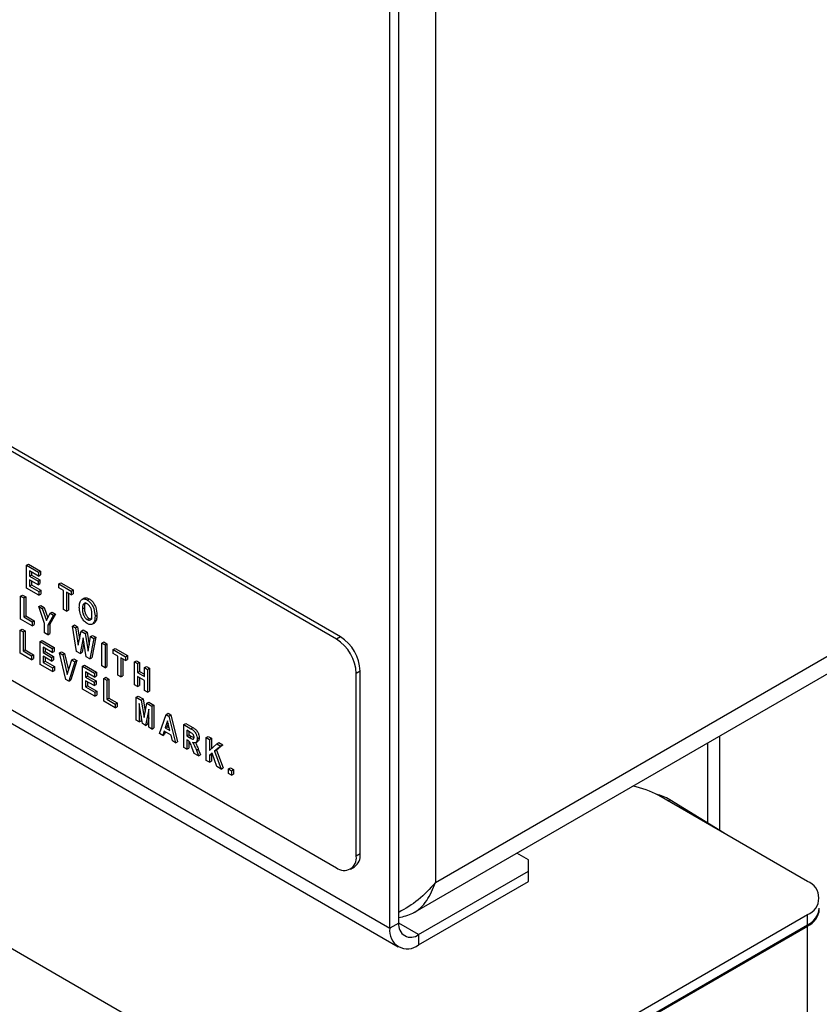
# Model space of a CAD drawing. Units: millimetres. Extents: x 5 to 415, y 5 to 292.
# Drawn here: x 347 to 353, y 202 to 209 of the extents above; entities that cross this region are included whole.
import ezdxf

# ---------------------------------------------------------------- set-up
doc = ezdxf.new("R2010")
doc.units = ezdxf.units.MM

msp = doc.modelspace()

# ---------------------------------------------------------------- linework, layer by layer
at = {"color": 8, "linetype": 'Continuous', "lineweight": 25}
for p, q in [((349.4237, 200.5412), (308.468, 224.1844)), ((340.5953, 207.3443), (349.4945, 202.2069)), ((351.8491, 203.5799), (351.8491, 202.9061)), ((351.481, 203.1171), (351.4955, 203.125)), ((349.6995, 202.162), (349.5581, 202.2436)), ((352.4714, 202.227), (352.4784, 202.2229))]:
    msp.add_line(p, q, dxfattribs=at)
at = {"color": 7, "linetype": 'Continuous', "lineweight": 25}
for p, q in [((349.8197, 212.1764), (349.8197, 202.5335)), ((349.4945, 202.2069), (349.4945, 210.5527)), ((349.5581, 202.2437), (349.5581, 210.5894)), ((349.1409, 204.2891), (342.3527, 208.2078)), ((349.1126, 204.2727), (342.3244, 208.1915)), ((340.5104, 207.2952), (349.5545, 202.0741)), ((342.3244, 206.5584), (349.1126, 202.6397)), ((346.8973, 204.8004), (346.9114, 204.8086)), ((346.8973, 204.6371), (346.8973, 204.8004)), ((346.8973, 204.8004), (346.9836, 204.7506)), ((346.9114, 204.8086), (346.9977, 204.7588)), ((346.9836, 204.723), (346.9193, 204.7601)), ((346.9193, 204.7601), (346.9193, 204.722)), ((346.9193, 204.722), (346.9334, 204.7301)), ((346.9193, 204.722), (346.9799, 204.687)), ((346.9799, 204.6615), (346.9193, 204.6965)), ((346.9193, 204.6965), (346.9193, 204.652)), ((346.9334, 204.752), (346.9334, 204.7301)), ((346.9334, 204.7301), (346.9941, 204.6951)), ((346.9799, 204.687), (346.9941, 204.6951)), ((346.9836, 204.7506), (346.9977, 204.7588)), ((346.9836, 204.7506), (346.9836, 204.723)), ((346.9836, 204.723), (346.9977, 204.7312)), ((346.9941, 204.6951), (346.9941, 204.6697)), ((346.9977, 204.7588), (346.9977, 204.7312)), ((346.9854, 204.5862), (346.8973, 204.6371)), ((346.9193, 204.652), (346.9334, 204.6601)), ((346.9193, 204.652), (346.9854, 204.6138)), ((346.9334, 204.6883), (346.9334, 204.6601)), ((346.9334, 204.6601), (346.9996, 204.622)), ((346.9799, 204.687), (346.9799, 204.6615)), ((346.9799, 204.6615), (346.9941, 204.6697)), ((346.9854, 204.6138), (346.9996, 204.622)), ((346.9996, 204.622), (346.9996, 204.5944)), ((347.129, 204.6666), (347.1432, 204.6748)), ((347.129, 204.639), (347.129, 204.6666)), ((347.129, 204.6666), (347.2172, 204.6157)), ((347.1621, 204.62), (347.129, 204.639)), ((347.1432, 204.6748), (347.2313, 204.6239)), ((347.1621, 204.4842), (347.1621, 204.62)), ((347.2172, 204.6157), (347.2313, 204.6239)), ((347.2313, 204.6239), (347.2313, 204.5963)), ((346.8556, 204.5795), (346.8697, 204.5877)), ((346.8556, 204.4162), (346.8556, 204.5795)), ((346.8556, 204.5795), (346.8776, 204.5668)), ((346.8697, 204.5877), (346.8918, 204.575)), ((346.8776, 204.5668), (346.8918, 204.575)), ((346.8776, 204.5668), (346.8776, 204.4311)), ((346.8918, 204.575), (346.8918, 204.4392)), ((346.9854, 204.6138), (346.9854, 204.5862)), ((346.9854, 204.5862), (346.9996, 204.5944)), ((347.2172, 204.5882), (347.1841, 204.6072)), ((347.1841, 204.6072), (347.1841, 204.4715)), ((347.1983, 204.5991), (347.1983, 204.4797)), ((347.2172, 204.6157), (347.2172, 204.5882)), ((347.2172, 204.5882), (347.2313, 204.5963)), ((347.3092, 204.5652), (347.2933, 204.556)), ((347.3313, 204.552), (347.3454, 204.5602)), ((346.9852, 204.5047), (346.9994, 204.5128)), ((347.0275, 204.3843), (346.9852, 204.5047)), ((346.9852, 204.5047), (347.0098, 204.4905)), ((346.9994, 204.5128), (347.0239, 204.4987)), ((347.0098, 204.4905), (347.0239, 204.4987)), ((347.0098, 204.4905), (347.0396, 204.4066)), ((347.0239, 204.4987), (347.0499, 204.4255)), ((347.1841, 204.4715), (347.1621, 204.4842)), ((347.1841, 204.4715), (347.1983, 204.4797)), ((347.2973, 204.4879), (347.3114, 204.4961)), ((346.9382, 204.3685), (346.8556, 204.4162)), ((346.8776, 204.4311), (346.8918, 204.4392)), ((346.8776, 204.4311), (346.9382, 204.3961)), ((346.8918, 204.4392), (346.9524, 204.4042)), ((347.0396, 204.4066), (347.0673, 204.4573)), ((347.0918, 204.4432), (347.0495, 204.3713)), ((347.1059, 204.4513), (347.0637, 204.3795)), ((347.0673, 204.4573), (347.0814, 204.4655)), ((347.0673, 204.4573), (347.0918, 204.4432)), ((347.0814, 204.4655), (347.1059, 204.4513)), ((347.0918, 204.4432), (347.1059, 204.4513)), ((347.3314, 204.4119), (347.3455, 204.4201)), ((347.3873, 204.4359), (347.4014, 204.4441)), ((349.8197, 202.5335), (353.1502, 204.4562)), ((346.852, 204.3366), (346.8661, 204.3448)), ((346.8661, 204.3448), (346.8882, 204.3321)), ((346.9382, 204.3961), (346.9524, 204.4042)), ((346.9382, 204.3961), (346.9382, 204.3685)), ((346.9382, 204.3685), (346.9524, 204.3767)), ((346.9524, 204.4042), (346.9524, 204.3767)), ((347.0275, 204.317), (347.0275, 204.3843)), ((347.0495, 204.3713), (347.0637, 204.3795)), ((347.0495, 204.3713), (347.0495, 204.3043)), ((347.0637, 204.3795), (347.0637, 204.3124)), ((347.2262, 204.3656), (347.2403, 204.3737)), ((347.2556, 204.1853), (347.2262, 204.3656)), ((347.2262, 204.3656), (347.2486, 204.3526)), ((347.2403, 204.3737), (347.2628, 204.3608)), ((347.2486, 204.3526), (347.2628, 204.3608)), ((347.2486, 204.3526), (347.2675, 204.2287)), ((347.2628, 204.3608), (347.2763, 204.2723)), ((347.3654, 204.3784), (347.3813, 204.3876)), ((347.3707, 204.3819), (347.3849, 204.39)), ((346.852, 204.1733), (346.852, 204.3366)), ((346.852, 204.3366), (346.874, 204.3239)), ((346.874, 204.3239), (346.8882, 204.3321)), ((346.874, 204.3239), (346.874, 204.1882)), ((346.8882, 204.3321), (346.8882, 204.1963)), ((347.0495, 204.3043), (347.0275, 204.317)), ((347.0495, 204.3043), (347.0637, 204.3124)), ((347.2675, 204.2287), (347.2878, 204.33)), ((347.3024, 204.2814), (347.2803, 204.171)), ((347.2878, 204.33), (347.302, 204.3381)), ((347.2878, 204.33), (347.3171, 204.3131)), ((347.302, 204.3381), (347.3312, 204.3213)), ((347.3241, 204.1458), (347.3024, 204.2814)), ((347.3171, 204.3131), (347.3312, 204.3213)), ((347.3171, 204.3131), (347.3373, 204.1863)), ((347.3312, 204.3213), (347.3455, 204.2316)), ((347.3373, 204.1863), (347.3562, 204.2905)), ((347.3786, 204.2776), (347.3497, 204.131)), ((347.3562, 204.2905), (347.3704, 204.2987)), ((347.3562, 204.2905), (347.3786, 204.2776)), ((347.3928, 204.2857), (347.3638, 204.1391)), ((347.3704, 204.2987), (347.3928, 204.2857)), ((347.3786, 204.2776), (347.3928, 204.2857)), ((349.1409, 204.2891), (349.1126, 204.2727)), ((349.6582, 202.3151), (353.1584, 204.3357)), ((346.9945, 204.2544), (347.0087, 204.2625)), ((346.9945, 204.0911), (346.9945, 204.2544)), ((346.9945, 204.2544), (347.0808, 204.2045)), ((347.0087, 204.2625), (347.095, 204.2127)), ((347.0808, 204.177), (347.0165, 204.2141)), ((347.0165, 204.2141), (347.0165, 204.1759)), ((347.0307, 204.2059), (347.0307, 204.1841)), ((347.0808, 204.2045), (347.095, 204.2127)), ((347.0808, 204.2045), (347.0808, 204.177)), ((347.095, 204.2127), (347.095, 204.1851)), ((347.308, 204.2467), (347.2944, 204.1792)), ((347.4367, 204.2441), (347.4508, 204.2522)), ((347.4367, 204.2441), (347.4587, 204.2313)), ((347.4367, 204.0808), (347.4367, 204.2441)), ((347.4508, 204.2522), (347.4729, 204.2395)), ((347.4587, 204.2313), (347.4729, 204.2395)), ((347.4587, 204.2313), (347.4587, 204.068)), ((347.4729, 204.2395), (347.4729, 204.0762)), ((347.5168, 204.1978), (347.5309, 204.206)), ((347.5168, 204.1703), (347.5168, 204.1978)), ((347.5168, 204.1978), (347.6049, 204.1469)), ((347.5309, 204.206), (347.6191, 204.1551)), ((346.9346, 204.1256), (346.852, 204.1733)), ((346.874, 204.1882), (346.8882, 204.1963)), ((346.874, 204.1882), (346.9346, 204.1532)), ((346.8882, 204.1963), (346.9488, 204.1614)), ((346.9346, 204.1532), (346.9488, 204.1614)), ((346.9346, 204.1532), (346.9346, 204.1256)), ((346.9346, 204.1256), (346.9488, 204.1338)), ((346.9488, 204.1614), (346.9488, 204.1338)), ((347.0165, 204.1759), (347.0307, 204.1841)), ((347.0165, 204.1759), (347.0772, 204.1409)), ((347.0772, 204.1154), (347.0165, 204.1504)), ((347.0165, 204.1504), (347.0165, 204.1059)), ((347.0307, 204.1841), (347.0913, 204.1491)), ((347.0307, 204.1423), (347.0307, 204.1141)), ((347.0772, 204.1409), (347.0913, 204.1491)), ((347.0772, 204.1409), (347.0772, 204.1154)), ((347.0808, 204.177), (347.095, 204.1851)), ((347.0913, 204.1491), (347.0913, 204.1236)), ((347.1334, 204.1742), (347.1475, 204.1824)), ((347.1781, 203.9851), (347.1334, 204.1742)), ((347.1334, 204.1742), (347.1563, 204.161)), ((347.1475, 204.1824), (347.1704, 204.1691)), ((347.1563, 204.161), (347.1704, 204.1691)), ((347.1563, 204.161), (347.1894, 204.021)), ((347.1704, 204.1691), (347.1984, 204.0507)), ((347.2206, 204.1238), (347.2348, 204.132)), ((347.2348, 204.132), (347.2577, 204.1188)), ((347.2803, 204.171), (347.2556, 204.1853)), ((347.2803, 204.171), (347.2944, 204.1792)), ((347.3497, 204.131), (347.3241, 204.1458)), ((347.3497, 204.131), (347.3638, 204.1391)), ((347.5498, 204.1512), (347.5168, 204.1703)), ((347.5498, 204.0154), (347.5498, 204.1512)), ((347.6049, 204.1194), (347.5719, 204.1385)), ((347.5719, 204.1385), (347.5719, 204.0027)), ((347.586, 204.1303), (347.586, 204.0109)), ((347.6049, 204.1469), (347.6191, 204.1551)), ((347.6049, 204.1469), (347.6049, 204.1194)), ((347.6049, 204.1194), (347.6191, 204.1275)), ((347.6191, 204.1551), (347.6191, 204.1275)), ((347.0827, 204.0402), (346.9945, 204.0911)), ((347.0165, 204.1059), (347.0307, 204.1141)), ((347.0165, 204.1059), (347.0827, 204.0677)), ((347.0307, 204.1141), (347.0968, 204.0759)), ((347.0772, 204.1154), (347.0913, 204.1236)), ((347.0827, 204.0677), (347.0968, 204.0759)), ((347.0827, 204.0677), (347.0827, 204.0402)), ((347.0968, 204.0759), (347.0968, 204.0483)), ((347.1894, 204.021), (347.2206, 204.1238)), ((347.2436, 204.1106), (347.1994, 203.9728)), ((347.2577, 204.1188), (347.2135, 203.9809)), ((347.2206, 204.1238), (347.2436, 204.1106)), ((347.2436, 204.1106), (347.2577, 204.1188)), ((347.2979, 204.0792), (347.3121, 204.0874)), ((347.2979, 203.9159), (347.2979, 204.0792)), ((347.2979, 204.0792), (347.3842, 204.0294)), ((347.3121, 204.0874), (347.3984, 204.0375)), ((347.4587, 204.068), (347.4367, 204.0808)), ((347.4587, 204.068), (347.4729, 204.0762)), ((347.6685, 204.1103), (347.6826, 204.1184)), ((347.6685, 203.9469), (347.6685, 204.1103)), ((347.6685, 204.1103), (347.6905, 204.0975)), ((347.6826, 204.1184), (347.7046, 204.1057)), ((347.6905, 204.0975), (347.7046, 204.1057)), ((347.6905, 204.0975), (347.6905, 204.0339)), ((347.7046, 204.1057), (347.7046, 204.0421)), ((347.7401, 204.0689), (347.7542, 204.0771)), ((347.7401, 204.0053), (347.7401, 204.0689)), ((347.7401, 204.0689), (347.7621, 204.0562)), ((347.7542, 204.0771), (347.7763, 204.0643)), ((347.7621, 204.0562), (347.7763, 204.0643)), ((347.7763, 204.0643), (347.7763, 203.901)), ((347.0827, 204.0402), (347.0968, 204.0483)), ((347.3842, 204.0018), (347.32, 204.0389)), ((347.32, 204.0389), (347.32, 204.0007)), ((347.32, 204.0007), (347.3341, 204.0089)), ((347.32, 204.0007), (347.3806, 203.9657)), ((347.3341, 204.0307), (347.3341, 204.0089)), ((347.3341, 204.0089), (347.3947, 203.9739)), ((347.3842, 204.0294), (347.3984, 204.0375)), ((347.3842, 204.0294), (347.3842, 204.0018)), ((347.3842, 204.0018), (347.3984, 204.01)), ((347.3984, 204.0375), (347.3984, 204.01)), ((347.4496, 203.9916), (347.4638, 203.9998)), ((347.4496, 203.8283), (347.4496, 203.9916)), ((347.4496, 203.9916), (347.4717, 203.9789)), ((347.4638, 203.9998), (347.4858, 203.9871)), ((347.4717, 203.9789), (347.4858, 203.9871)), ((347.4858, 203.9871), (347.4858, 203.8513)), ((347.5719, 204.0027), (347.5498, 204.0154)), ((347.5719, 204.0027), (347.586, 204.0109)), ((347.6905, 204.0339), (347.7046, 204.0421)), ((347.6905, 204.0339), (347.7401, 204.0053)), ((347.7401, 203.9777), (347.6905, 204.0063)), ((347.6905, 204.0063), (347.6905, 203.9342)), ((347.7046, 204.0421), (347.7401, 204.0216)), ((347.7046, 203.9982), (347.7046, 203.9424)), ((347.7621, 204.0562), (347.7621, 203.8929)), ((349.2823, 204.0441), (349.254, 204.0278)), ((349.254, 202.7213), (349.254, 204.0278)), ((349.2823, 202.7377), (349.2823, 204.0441)), ((347.1994, 203.9728), (347.1781, 203.9851)), ((347.1994, 203.9728), (347.2135, 203.9809)), ((347.3806, 203.9403), (347.32, 203.9753)), ((347.32, 203.9753), (347.32, 203.9307)), ((347.32, 203.9307), (347.3341, 203.9389)), ((347.32, 203.9307), (347.3861, 203.8926)), ((347.3341, 203.9671), (347.3341, 203.9389)), ((347.3341, 203.9389), (347.4002, 203.9007)), ((347.3806, 203.9657), (347.3947, 203.9739)), ((347.3806, 203.9657), (347.3806, 203.9403)), ((347.3806, 203.9403), (347.3947, 203.9485)), ((347.3947, 203.9739), (347.3947, 203.9485)), ((347.4717, 203.9789), (347.4717, 203.8432)), ((347.6905, 203.9342), (347.6685, 203.9469)), ((347.6905, 203.9342), (347.7046, 203.9424)), ((347.7401, 203.9056), (347.7401, 203.9777)), ((347.3861, 203.865), (347.2979, 203.9159)), ((347.3861, 203.8926), (347.4002, 203.9007)), ((347.3861, 203.8926), (347.3861, 203.865)), ((347.3861, 203.865), (347.4002, 203.8732)), ((347.4002, 203.9007), (347.4002, 203.8732)), ((347.4717, 203.8432), (347.4858, 203.8513)), ((347.4858, 203.8513), (347.5464, 203.8163)), ((347.6814, 203.8578), (347.6956, 203.866)), ((347.6814, 203.6945), (347.6814, 203.8578)), ((347.6814, 203.8578), (347.7179, 203.8368)), ((347.6956, 203.866), (347.732, 203.8449)), ((347.7621, 203.8929), (347.7401, 203.9056)), ((347.7621, 203.8929), (347.7763, 203.901)), ((347.5323, 203.7806), (347.4496, 203.8283)), ((347.4717, 203.8432), (347.5323, 203.8082)), ((347.5323, 203.8082), (347.5464, 203.8163)), ((347.5323, 203.8082), (347.5323, 203.7806)), ((347.5323, 203.7806), (347.5464, 203.7888)), ((347.5464, 203.8163), (347.5464, 203.7888)), ((347.726, 203.6688), (347.7035, 203.8125)), ((347.7035, 203.8125), (347.7035, 203.6818)), ((347.7179, 203.8368), (347.732, 203.8449)), ((347.7179, 203.8368), (347.7374, 203.7119)), ((347.732, 203.8449), (347.746, 203.7558)), ((347.7374, 203.7119), (347.7573, 203.814)), ((347.7573, 203.814), (347.7715, 203.8221)), ((347.7573, 203.814), (347.7934, 203.7931)), ((347.7715, 203.8221), (347.8076, 203.8013)), ((347.7934, 203.7931), (347.8076, 203.8013)), ((347.7934, 203.7931), (347.7934, 203.6298)), ((347.8076, 203.8013), (347.8076, 203.638)), ((347.7176, 203.7224), (347.7176, 203.69)), ((347.7714, 203.7732), (347.7484, 203.6558)), ((347.7714, 203.7092), (347.7626, 203.664)), ((347.7714, 203.6426), (347.7714, 203.7732)), ((347.8478, 203.5985), (347.8953, 203.7344)), ((347.8953, 203.7344), (347.9094, 203.7425)), ((347.8953, 203.7344), (347.916, 203.7224)), ((347.9094, 203.7425), (347.9301, 203.7306)), ((347.916, 203.7224), (347.9301, 203.7306)), ((347.916, 203.7224), (347.9635, 203.5317)), ((347.9301, 203.7306), (347.9777, 203.5398)), ((347.7035, 203.6818), (347.6814, 203.6945)), ((347.7035, 203.6818), (347.7176, 203.69)), ((347.7484, 203.6558), (347.726, 203.6688)), ((347.7484, 203.6558), (347.7626, 203.664)), ((347.7934, 203.6298), (347.7714, 203.6426)), ((347.7934, 203.6298), (347.8076, 203.638)), ((347.9057, 203.6899), (347.8886, 203.6385)), ((347.8886, 203.6385), (347.9027, 203.6467)), ((347.8886, 203.6385), (347.9227, 203.6188)), ((347.9105, 203.6699), (347.9027, 203.6467)), ((347.9027, 203.6467), (347.9182, 203.6378)), ((347.9227, 203.6188), (347.9057, 203.6899)), ((348.0216, 203.6615), (348.0357, 203.6696)), ((348.0216, 203.4981), (348.0216, 203.6615)), ((348.0216, 203.6615), (348.0712, 203.6328)), ((348.0357, 203.6696), (348.0853, 203.641)), ((348.0712, 203.6328), (348.0853, 203.641)), ((347.8709, 203.5851), (347.8478, 203.5985)), ((347.8809, 203.6154), (347.8709, 203.5851)), ((347.8709, 203.5851), (347.885, 203.5933)), ((347.9304, 203.5868), (347.8809, 203.6154)), ((347.8905, 203.6098), (347.885, 203.5933)), ((347.9405, 203.5449), (347.9304, 203.5868)), ((348.0635, 203.6097), (348.0436, 203.6212)), ((348.0436, 203.6212), (348.0436, 203.5809)), ((348.0436, 203.5809), (348.0577, 203.589)), ((348.0436, 203.5809), (348.0625, 203.57)), ((348.0577, 203.613), (348.0577, 203.589)), ((348.0577, 203.589), (348.0766, 203.5781)), ((348.0625, 203.57), (348.0766, 203.5781)), ((348.0766, 203.5781), (348.0948, 203.5689)), ((348.1171, 203.5606), (348.1312, 203.5688)), ((348.1824, 203.5686), (348.1966, 203.5767)), ((348.1824, 203.4053), (348.1824, 203.5686)), ((348.1824, 203.5686), (348.2045, 203.5559)), ((348.1966, 203.5767), (348.2186, 203.564)), ((347.9635, 203.5317), (347.9405, 203.5449)), ((347.9635, 203.5317), (347.9777, 203.5398)), ((348.0436, 203.4854), (348.0216, 203.4981)), ((348.0484, 203.5505), (348.0436, 203.5533)), ((348.0436, 203.5533), (348.0436, 203.4854)), ((348.0577, 203.5441), (348.0577, 203.4936)), ((348.0953, 203.4556), (348.0789, 203.5004)), ((348.1048, 203.5321), (348.1207, 203.5413)), ((348.2045, 203.5559), (348.2186, 203.564)), ((348.2045, 203.5559), (348.2045, 203.4772)), ((348.2045, 203.4772), (348.2582, 203.5248)), ((348.2186, 203.564), (348.2186, 203.4898)), ((348.2862, 203.5087), (348.2418, 203.4721)), ((348.3004, 203.5168), (348.2559, 203.4802)), ((348.2582, 203.5248), (348.2724, 203.533)), ((348.2582, 203.5248), (348.2862, 203.5087)), ((348.2724, 203.533), (348.3004, 203.5168)), ((348.2862, 203.5087), (348.3004, 203.5168)), ((351.7642, 203.5309), (351.7642, 202.9586)), ((348.0436, 203.4854), (348.0577, 203.4936)), ((348.1262, 203.4377), (348.0953, 203.4556)), ((348.1115, 203.4782), (348.1256, 203.4864)), ((348.1115, 203.4782), (348.1262, 203.4377)), ((348.1256, 203.4864), (348.1404, 203.4459)), ((348.1262, 203.4377), (348.1404, 203.4459)), ((348.2247, 203.458), (348.2045, 203.4413)), ((348.2045, 203.4413), (348.2186, 203.4495)), ((348.2045, 203.4413), (348.2045, 203.3925)), ((348.2256, 203.4552), (348.2186, 203.4495)), ((348.2186, 203.4495), (348.2186, 203.4007)), ((348.2569, 203.3623), (348.2247, 203.458)), ((348.2418, 203.4721), (348.2559, 203.4802)), ((348.2418, 203.4721), (348.2881, 203.3443)), ((348.2559, 203.4802), (348.3022, 203.3525)), ((348.2045, 203.3925), (348.1824, 203.4053)), ((348.2045, 203.3925), (348.2186, 203.4007)), ((348.2881, 203.3443), (348.2569, 203.3623)), ((348.2881, 203.3443), (348.3022, 203.3525)), ((348.3415, 203.3453), (348.3556, 203.3534)), ((348.3415, 203.3135), (348.3415, 203.3453)), ((348.3415, 203.3453), (348.3635, 203.3325)), ((348.3635, 203.3007), (348.3415, 203.3135)), ((348.3556, 203.3534), (348.3777, 203.3407)), ((348.3635, 203.3325), (348.3777, 203.3407)), ((348.3635, 203.3325), (348.3635, 203.3007)), ((348.3635, 203.3007), (348.3777, 203.3089)), ((348.3777, 203.3407), (348.3777, 203.3089)), ((352.4784, 202.5414), (351.4157, 203.1548)), ((351.8826, 202.8853), (351.4955, 203.125)), ((349.2823, 202.7377), (349.254, 202.7213)), ((350.4844, 202.6967), (350.4018, 202.7444)), ((350.4844, 202.6151), (350.4844, 202.6967)), ((349.2126, 202.6298), (349.2409, 202.6461)), ((349.6995, 202.162), (350.4844, 202.6151)), ((350.4844, 202.5416), (350.4844, 202.6151)), ((349.6995, 202.0885), (350.4844, 202.5416)), ((349.4237, 200.5412), (352.4784, 202.3046)), ((352.4784, 202.2311), (352.4784, 202.3046)), ((349.4237, 200.4677), (352.4784, 202.2311)), ((349.5581, 202.2437), (349.4945, 202.2069)), ((349.4237, 200.4595), (352.4784, 202.2229)), ((349.6995, 202.162), (349.6995, 202.0885)), ((352.4784, 157.8195), (352.4784, 202.2229))]:
    msp.add_line(p, q, dxfattribs=at)
for centre, radius, start, end in [((348.947, 204.0138), 0.3074, 2.60494, 57.39555), ((348.9753, 204.0302), 0.3074, 2.60494, 57.39555), ((351.108, 202.6002), 0.6343, 60.98073, 78.89668), ((351.3145, 202.8192), 0.3554, 59.37269, 76.39653), ((349.1678, 202.7073), 0.0873, 230.79546, 9.21381), ((349.1843, 202.7268), 0.0986, 305.01401, 6.29866), ((352.4335, 202.423), 0.1266, 290.78417, 69.21583), ((352.4182, 202.364), 0.1459, 294.37711, 354.30314), ((352.4257, 202.3501), 0.1377, 292.53423, 358.03128), ((349.6443, 202.2297), 0.0873, 170.78682, 309.2039), ((349.6195, 202.1866), 0.1266, 170.78715, 309.20209)]:
    msp.add_arc(centre, radius, start, end, dxfattribs=at)
for points, knots in [([(347.2752, 204.4996), (347.2757, 204.5106), (347.2765, 204.5326), (347.288, 204.5552), (347.3081, 204.563), (347.3235, 204.5557), (347.3313, 204.552)], [0, 0, 0, 0, 0.2811388, 0.5609253, 0.7801407, 1, 1, 1, 1]), ([(347.3099, 204.5638), (347.3141, 204.566), (347.3239, 204.5711), (347.3375, 204.5642), (347.3454, 204.5602)], [0, 0, 0, 0, 0.422046, 1, 1, 1, 1]), ([(347.3313, 204.552), (347.3377, 204.5476), (347.3506, 204.5389), (347.3672, 204.5168), (347.3845, 204.4807), (347.3861, 204.4544), (347.3873, 204.4359)], [0, 0, 0, 0, 0.187086, 0.373964, 0.561144, 1, 1, 1, 1]), ([(347.3454, 204.5602), (347.3519, 204.5558), (347.3648, 204.5471), (347.3814, 204.525), (347.3986, 204.4889), (347.4003, 204.4625), (347.4014, 204.4441)], [0, 0, 0, 0, 0.187086, 0.373964, 0.561144, 1, 1, 1, 1]), ([(347.2918, 204.4273), (347.2862, 204.4414), (347.2761, 204.4666), (347.2755, 204.4895), (347.2752, 204.4996)], [0, 0, 0, 0, 0.558265, 1, 1, 1, 1]), ([(347.3314, 204.5243), (347.3258, 204.5267), (347.3146, 204.5313), (347.2987, 204.52), (347.2978, 204.5008), (347.2973, 204.4879)], [0, 0, 0, 0, 0.249648, 0.499844, 1, 1, 1, 1]), ([(347.2973, 204.4879), (347.2975, 204.4806), (347.298, 204.4659), (347.3045, 204.4432), (347.3167, 204.4228), (347.3265, 204.4156), (347.3314, 204.4119)], [0, 0, 0, 0, 0.2812743, 0.5609676, 0.7807641, 1, 1, 1, 1]), ([(347.3243, 204.5337), (347.3221, 204.5326), (347.3116, 204.5274), (347.3115, 204.5099), (347.3114, 204.4961)], [0, 0, 0, 0, 0.214823, 1, 1, 1, 1]), ([(347.3114, 204.4961), (347.3117, 204.4888), (347.3122, 204.4741), (347.3187, 204.4513), (347.3308, 204.431), (347.3406, 204.4237), (347.3455, 204.4201)], [0, 0, 0, 0, 0.2812743, 0.5609676, 0.7807641, 1, 1, 1, 1]), ([(347.3652, 204.4493), (347.3647, 204.4626), (347.3638, 204.4826), (347.3481, 204.5121), (347.337, 204.5203), (347.3314, 204.5243)], [0, 0, 0, 0, 0.500098, 0.750261, 1, 1, 1, 1]), ([(347.3313, 204.3844), (347.3228, 204.3902), (347.3075, 204.4006), (347.2966, 204.4191), (347.2918, 204.4273)], [0, 0, 0, 0, 0.559605, 1, 1, 1, 1]), ([(347.3314, 204.4119), (347.3342, 204.4105), (347.3398, 204.4077), (347.3501, 204.4073), (347.3638, 204.417), (347.3646, 204.4364), (347.3652, 204.4493)], [0, 0, 0, 0, 0.125725, 0.251336, 0.501017, 1, 1, 1, 1]), ([(347.3455, 204.4201), (347.3483, 204.4188), (347.3539, 204.416), (347.3616, 204.4151), (347.3648, 204.4179), (347.3663, 204.4192)], [0, 0, 0, 0, 0.35265, 0.704982, 1, 1, 1, 1]), ([(347.3873, 204.4359), (347.3868, 204.4233), (347.386, 204.4008), (347.3754, 204.3877), (347.3707, 204.3819)], [0, 0, 0, 0, 0.560608, 1, 1, 1, 1]), ([(347.4014, 204.4441), (347.401, 204.4315), (347.4001, 204.409), (347.3895, 204.3958), (347.3849, 204.39)], [0, 0, 0, 0, 0.560608, 1, 1, 1, 1]), ([(347.3707, 204.3819), (347.3644, 204.3789), (347.3531, 204.3735), (347.338, 204.3811), (347.3313, 204.3844)], [0, 0, 0, 0, 0.558284, 1, 1, 1, 1]), ([(348.0853, 203.641), (348.0919, 203.6372), (348.105, 203.6298), (348.1222, 203.6097), (348.1301, 203.5872), (348.1308, 203.5749), (348.1312, 203.5688)], [0, 0, 0, 0, 0.281893, 0.558455, 0.778903, 1, 1, 1, 1]), ([(348.0625, 203.57), (348.0698, 203.5652), (348.0789, 203.5592), (348.0891, 203.5583), (348.0928, 203.5609), (348.0948, 203.5656), (348.095, 203.5697), (348.095, 203.5718)], [0, 0, 0, 0, 0.500573, 0.625261, 0.74996, 0.874816, 1, 1, 1, 1]), ([(348.0841, 203.5966), (348.0803, 203.5992), (348.0734, 203.604), (348.0665, 203.6079), (348.0635, 203.6097)], [0, 0, 0, 0, 0.559692, 1, 1, 1, 1]), ([(348.0712, 203.6328), (348.0778, 203.6291), (348.0908, 203.6216), (348.108, 203.6015), (348.116, 203.579), (348.1167, 203.5667), (348.1171, 203.5606)], [0, 0, 0, 0, 0.281893, 0.558455, 0.778903, 1, 1, 1, 1]), ([(348.095, 203.5718), (348.0949, 203.5741), (348.0947, 203.5787), (348.0922, 203.586), (348.0885, 203.5922), (348.0856, 203.5951), (348.0841, 203.5966)], [0, 0, 0, 0, 0.280419, 0.559652, 0.77976, 1, 1, 1, 1]), ([(348.1312, 203.5688), (348.1308, 203.563), (348.1299, 203.5517), (348.1251, 203.5422), (348.1207, 203.5414), (348.1207, 203.5414)], [0, 0, 0, 0, 0.49935, 0.996381, 1, 1, 1, 1]), ([(348.0789, 203.5004), (348.0755, 203.5113), (348.0707, 203.5264), (348.0585, 203.5449), (348.0517, 203.5486), (348.0484, 203.5505)], [0, 0, 0, 0, 0.561898, 0.779567, 1, 1, 1, 1]), ([(348.1171, 203.5606), (348.1167, 203.5547), (348.116, 203.5429), (348.1081, 203.5325), (348.0967, 203.53), (348.0887, 203.5325), (348.0846, 203.5337)], [0, 0, 0, 0, 0.280347, 0.559392, 0.779436, 1, 1, 1, 1]), ([(348.0846, 203.5337), (348.0886, 203.5279), (348.0952, 203.5182), (348.1018, 203.5034), (348.1068, 203.4908), (348.1099, 203.4824), (348.1115, 203.4782)], [0, 0, 0, 0, 0.339544, 0.559583, 0.779743, 1, 1, 1, 1]), ([(348.1045, 203.5328), (348.1065, 203.5299), (348.111, 203.5231), (348.116, 203.5115), (348.121, 203.499), (348.1241, 203.4906), (348.1256, 203.4864)], [0, 0, 0, 0, 0.201524, 0.467546, 0.733714, 1, 1, 1, 1]), ([(349.8197, 202.5335), (349.7807, 202.4896), (349.7042, 202.4033), (349.6062, 202.3478), (349.5581, 202.3206)], [0, 0, 0, 0, 0.509755, 1, 1, 1, 1]), ([(349.5581, 202.2829), (349.5927, 202.2912), (349.6711, 202.3101), (349.7652, 202.3981), (349.8015, 202.4884), (349.8197, 202.5335)], [0, 0, 0, 0, 0.282291, 0.641144, 1, 1, 1, 1])]:
    msp.add_open_spline(points, degree=3, knots=knots, dxfattribs=at)

doc.saveas('drawing.dxf')
